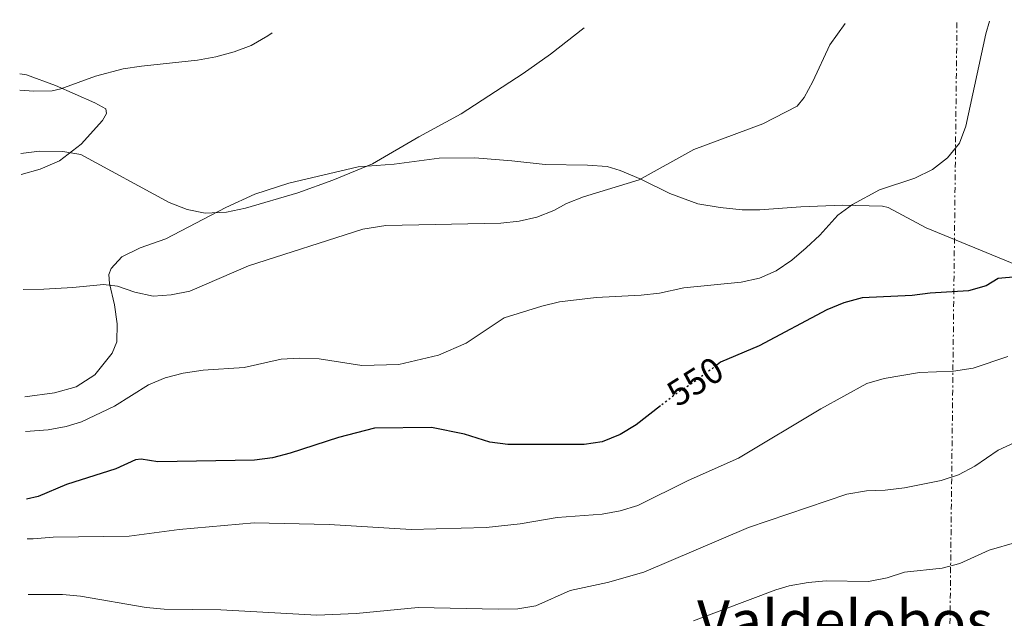
# Model space of a CAD drawing. Units: metres. Extents: x 611193 to 614652, y 4708501 to 4710876.
# Drawn here: x 611193 to 611463, y 4710655 to 4710819 of the extents above; entities that cross this region are included whole.
import ezdxf
from ezdxf.enums import TextEntityAlignment as Align

# ---------------------------------------------------------------- set-up
doc = ezdxf.new("R2010")
doc.units = ezdxf.units.M
doc.header["$MEASUREMENT"] = 0
doc.linetypes.add('DGN Style 5', pattern=[1.217945351076317, 0.5219765790327072, -0.6959687720436097])
doc.linetypes.add('DGN Style 7', pattern=[3.4798438602180486, 1.565929737098122, -0.6959687720436097, 0.5219765790327072, -0.6959687720436097])
for name, color, linetype, lineweight in [('Cota de curva de nivel directora', 7, 'Continuous', 0), ('Curva de nivel directora', 30, 'Continuous', 30), ('Curva de nivel directora no vista', 30, 'DGN Style 5', 30), ('Curva de nivel intermedia', 30, 'Continuous', 0), ('Línea de cambio de uso (parcela vista)', 92, 'Continuous', 0), ('Línea eléctrica', 6, 'DGN Style 7', 0), ('Texto de Área (paraje) menor', 7, 'Continuous', 0)]:
    doc.layers.add(name, color=color, linetype=linetype, lineweight=lineweight)
doc.styles.add('Style-Arial', font='arial.ttf')

msp = doc.modelspace()

# ---------------------------------------------------------------- linework, layer by layer
at = {"layer": 'Curva de nivel directora', "color": 30, "linetype": 'Continuous', "lineweight": 30, "elevation": 550.0000000000003, "flags": 128}
for points in [[(611484.4300000003, 4710819.32), (611484.6399999983, 4710805.810000001), (611487.1900000008, 4710783.859999999), (611487.4399999988, 4710778.289999999), (611487.24, 4710767.960000004), (611486.0099999984, 4710763.080000001), (611484.9899999991, 4710760.689999999), (611482.3699999994, 4710756.330000001), (611480.8600000007, 4710754.970000002), (611474.6899999994, 4710750.970000001), (611471.5099999988, 4710749.720000002), (611466.6099999992, 4710748.7), (611461.4799999994, 4710748.250000001), (611458.2000000004, 4710746.25), (611453.3799999993, 4710744.9), (611442.8400000003, 4710744.260000001), (611437.8800000004, 4710743.600000001), (611424.1200000006, 4710742.990000002), (611419.0800000003, 4710741.619999999), (611414.4800000003, 4710739.650000002), (611395.8300000001, 4710729.779999999), (611385.2899999989, 4710725.26), (611384.339999999, 4710724.550000001)], [(611368.7599999997, 4710713.279999999), (611362.0599999987, 4710708.12), (611357.729999999, 4710705.410000001), (611352.7600000004, 4710703.460000002), (611347.8200000006, 4710702.720000003), (611326.8399999988, 4710702.65), (611321.8900000001, 4710703.33), (611314.9799999989, 4710705.520000001), (611305.8899999985, 4710707.34), (611290.2600000001, 4710707.15), (611280.3499999993, 4710704.640000002), (611267.1100000005, 4710700.279999999), (611262.2499999988, 4710699.020000001), (611257.289999999, 4710698.41), (611230.7499999984, 4710697.940000001), (611226.1799999997, 4710698.650000002), (611224.6699999988, 4710698.52), (611219.2399999995, 4710696.039999999), (611205.6999999988, 4710691.75), (611197.9000000001, 4710688.430000001), (611194.7100000005, 4710687.710000001)]]:
    msp.add_lwpolyline(points, dxfattribs=at)
at = {"layer": 'Curva de nivel directora no vista', "color": 30, "linetype": 'DGN Style 5', "lineweight": 30, "elevation": 550.0000000000005, "flags": 128}
msp.add_lwpolyline([(611384.339999999, 4710724.550000001), (611377.9699999986, 4710719.800000001), (611373.6999999994, 4710717.09), (611368.7599999997, 4710713.279999999)], dxfattribs=at)
at = {"layer": 'Curva de nivel intermedia', "color": 30, "linetype": 'Continuous', "lineweight": 0, "flags": 128}
for points, elevation in [([(611194.4100000011, 4710706.289999999), (611200.6600000006, 4710706.739999998), (611205.5700000013, 4710707.640000001), (611209.8000000003, 4710708.909999999), (611218.8300000004, 4710713.220000001), (611228.2200000006, 4710719.05), (611232.8099999992, 4710721.029999998), (611237.7600000001, 4710722.249999999), (611243.2099999995, 4710723.060000001), (611254.5100000006, 4710723.84), (611264.6500000017, 4710726.149999999), (611269.6400000006, 4710726.429999999), (611275.0300000019, 4710726.240000002), (611286.8200000002, 4710724.369999997), (611296.9099999998, 4710724.689999999), (611307.7900000006, 4710727.220000001), (611315.4200000016, 4710730.470000001), (611325.870000001, 4710737.499999999), (611336.2199999999, 4710740.630000001), (611341.0700000003, 4710741.82), (611351.1399999998, 4710743.060000001), (611363.4500000011, 4710743.65), (611368.4900000015, 4710744.210000002), (611375.15, 4710745.720000001), (611390.9200000014, 4710747.249999999), (611395.9500000007, 4710748.4), (611400.5400000017, 4710750.380000001), (611404.820000002, 4710753.289999999), (611408.7699999994, 4710756.639999999), (611412.4999999999, 4710760.2), (611417.5, 4710765.640000001), (611421.53, 4710768.579999999), (611428.9199999997, 4710772.58), (611438.5800000001, 4710775.810000001), (611443.4800000017, 4710778.169999998), (611447.5800000011, 4710781.380000001), (611450.9100000015, 4710785.41), (611452.6600000017, 4710790.119999997), (611458.0799999997, 4710815.409999999), (611459.1400000014, 4710818.909999999)], 545), ([(611193.1900000006, 4710782.569999999), (611198.3000000003, 4710783.230000001), (611204.6799999995, 4710783.109999998), (611209.6500000005, 4710782.34), (611233.8600000021, 4710769.099999998), (611238.8100000008, 4710767.220000001), (611243.7200000014, 4710766.230000001), (611249.610000001, 4710766.489999999), (611254.8200000013, 4710767.539999999), (611269.1900000013, 4710771.829999999), (611278.8200000004, 4710775.249999999), (611289.6900000002, 4710779.769999999), (611302.3900000005, 4710787.149999999), (611314.0500000013, 4710793.449999998), (611331.0499999999, 4710804.56), (611338.5700000013, 4710809.850000001), (611347.8099999994, 4710817.099999999)], 535), ([(611193.7899999997, 4710745.210000001), (611199.4800000006, 4710745.350000001), (611207.4100000008, 4710745.749999999), (611215.870000001, 4710746.640000002), (611219.7100000011, 4710746.149999999), (611224.4200000007, 4710744.470000001), (611229.480000001, 4710743.449999999), (611234.4600000011, 4710743.81), (611239.5999999997, 4710744.779999999), (611255.6900000008, 4710751.730000001), (611287.0400000014, 4710761.769999999), (611293.3500000014, 4710762.8), (611324.900000001, 4710763.419999998), (611329.9400000012, 4710763.98), (611334.8200000006, 4710765.059999999), (611339.5100000001, 4710766.900000001), (611342.9500000001, 4710768.850000001), (611347.6100000005, 4710770.67), (611362.9700000006, 4710775.350000001), (611377.9100000005, 4710783.709999999), (611396.8899999994, 4710790.759999999), (611406.2900000006, 4710795.609999999), (611408.2400000019, 4710797.95), (611410.6100000012, 4710802.359999999), (611415.3099999996, 4710812.460000001), (611419.5000000005, 4710818.259999999)], 540.0000000000002), ([(611192.9200000003, 4710799.949999998), (611196.7300000011, 4710799.720000001), (611201.7200000001, 4710799.82), (611204.150000002, 4710800.310000001), (611213.6400000004, 4710803.779999999), (611221.2100000009, 4710805.789999999), (611226.2500000012, 4710806.59), (611241.6699999995, 4710808.17), (611246.7000000009, 4710809.079999999), (611251.7400000013, 4710810.46), (611256.4100000005, 4710812.239999999), (611260.9700000003, 4710814.880000002), (611262.1300000004, 4710815.710000001)], 530.0000000000002), ([(611464.1600000017, 4710726.829999999), (611454.5900000005, 4710723.61), (611449.2000000017, 4710722.820000002), (611439.8899999998, 4710722.499999999), (611430.2200000006, 4710720.850000001), (611425.4200000016, 4710719.430000001), (611412.8300000008, 4710712.519999999), (611390.2100000007, 4710698.939999998), (611376.4000000019, 4710692.779999998), (611362.5999999995, 4710685.930000001), (611357.7400000002, 4710684.439999999), (611352.8000000005, 4710683.609999999), (611340.4100000008, 4710682.659999999), (611330.2499999999, 4710680.949999999), (611320.8799999999, 4710679.939999999), (611300.3499999997, 4710679.36), (611277.7800000011, 4710680.730000001), (611257.2300000008, 4710681.199999999), (611236.6600000005, 4710679.349999999), (611222.9299999997, 4710677.529999999), (611202.0399999998, 4710677.239999999), (611196.5500000002, 4710676.779999998), (611194.8800000005, 4710676.749999999)], 555.0000000000001), ([(611470.8499999993, 4710705.469999999), (611461.4700000006, 4710701.119999999), (611455.1300000015, 4710696.77), (611450.5700000017, 4710694.350000001), (611445.8100000008, 4710692.82), (611435.7500000002, 4710690.750000001), (611430.4700000008, 4710690.119999998), (611425.3700000001, 4710689.960000002), (611419.980000001, 4710689.039999999), (611392.9600000001, 4710679.87), (611364.2500000013, 4710667.679999999), (611354.2100000009, 4710664.84), (611344.0000000006, 4710662.63), (611334.5200000012, 4710658.430000001), (611329.5800000014, 4710657.59), (611324.1900000002, 4710657.470000001), (611302.2600000009, 4710657.92), (611285.230000001, 4710656.319999999), (611274.4400000017, 4710655.83), (611248.0399999998, 4710657.279999998), (611232.4900000019, 4710657.439999999), (611227.5200000008, 4710657.970000001), (611209.5499999999, 4710661.069999999), (611204.57, 4710661.539999999), (611195.1300000009, 4710661.53)], 560), ([(611377.8600000013, 4710654.270000001), (611400.4600000012, 4710662.76), (611404.1000000001, 4710663.859999999), (611409.3200000015, 4710664.850000001), (611414.3100000004, 4710665.259999998), (611425.910000001, 4710665.07), (611431.0499999997, 4710666.099999999), (611435.8100000008, 4710667.65), (611446.1500000006, 4710668.699999998), (611450.9800000008, 4710669.979999999), (611459.0499999998, 4710673.689999999), (611474.22, 4710678.05)], 565.0000000000001)]:
    msp.add_lwpolyline(points, dxfattribs=dict(at, elevation=elevation))
at = {"layer": 'Línea de cambio de uso (parcela vista)', "color": 92, "linetype": 'Continuous', "lineweight": 0}
for points in [[(611193.2800000003, 4710776.859999999, 537), (611198.4900000002, 4710778.25, 536.7100000000064), (611203.79, 4710780.560000001, 535.8099999999977), (611209.7599999999, 4710785.15, 534.2899999999936), (611215.5899999999, 4710791.65, 532.0500000000029), (611216.7100000001, 4710793.59, 531.7700000000041), (611216.4699999997, 4710794.83, 531.4600000000064), (611213.5099999999, 4710796.51, 530.8699999999953), (611202.7100000001, 4710801.289999999, 529.75), (611194.75, 4710804.16, 529.3500000000058), (611192.8399999999, 4710804.5, 529.3699999999953)], [(611466.4400000004, 4710752, 549.070000000007), (611441.7699999996, 4710762.210000001, 546.1199999999953), (611431.2999999998, 4710767.789999999, 545.320000000007), (611429.7100000001, 4710768.109999999, 545.2700000000041), (611418.7199999997, 4710768.359999999, 545.1999999999971), (611407.2800000003, 4710767.92, 544.5800000000017), (611396.0700000003, 4710767.140000001, 543.1300000000047), (611391.2000000002, 4710767.100000001, 542.5399999999936), (611385.1900000004, 4710767.730000001, 542.1300000000047), (611379.0599999996, 4710768.810000001, 541.5899999999965), (611371.3300000001, 4710771.57, 540.679999999993), (611363.3700000001, 4710775.58, 539.7599999999948), (611357.6799999997, 4710777.91, 539.1399999999994), (611354.1600000003, 4710779.02, 538.6900000000023), (611348.7199999997, 4710779.42, 538.3500000000058), (611337.1600000003, 4710779.550000001, 537.6399999999994), (611327.9800000006, 4710780.600000001, 536.7200000000012), (611317.7800000003, 4710781.42, 536.2200000000012), (611308.0300000003, 4710781.34, 535.8600000000006), (611295.7000000002, 4710779.640000001, 535.3899999999994), (611285.7400000002, 4710778.880000001, 534.8600000000006), (611266.7400000002, 4710774.41, 534.6000000000058), (611257.3600000005, 4710771.380000001, 534.6000000000058), (611249.4600000001, 4710767.800000001, 534.9600000000064), (611233, 4710759.16, 536.3099999999977), (611225.8799999999, 4710756.720000001, 537), (611220.9199999999, 4710754.189999999, 538), (611218, 4710750.99, 538.9700000000012), (611217.3300000001, 4710749.4, 539.3300000000017), (611217.4699999997, 4710746.91, 539.9700000000012), (611218.8799999999, 4710741.029999999, 541.25), (611219.5999999996, 4710735.82, 542.1100000000006), (611219.5300000003, 4710730.84, 542.679999999993), (611218.2000000002, 4710727.77, 542.8899999999994), (611213.4900000002, 4710721.83, 543.3899999999994), (611208.3099999996, 4710718.5, 543.5800000000017), (611202.4299999997, 4710716.869999999, 543.6300000000047), (611194.2599999999, 4710715.789999999, 543.820000000007)]]:
    msp.add_polyline3d(points, dxfattribs=at)
at = {"layer": 'Línea eléctrica', "color": 6, "linetype": 'DGN Style 7', "lineweight": 0}
msp.add_polyline3d([(611448.5300000015, 4710070.109999999, 528.779999999999), (611447.6499999987, 4710224.630000002, 520.2400000000052), (611448.7699999985, 4710461.659999999, 538.1699999999983), (611447.739999998, 4710608.249999999, 575.8800000000047), (611450.1900000023, 4710818.759999999, 543.7700000000041)], dxfattribs=at)

# ---------------------------------------------------------------- texts
at = {"layer": 'Cota de curva de nivel directora', "color": 7, "linetype": 'Continuous', "lineweight": 0, "style": 'Style-Arial'}
msp.add_text('550', height=7.000000000000002, rotation=32.35989, dxfattribs=at).set_placement((611378.2939404919, 4710720.000360693, 550), align=Align.MIDDLE_CENTER)
at = {"layer": 'Texto de Área (paraje) menor', "color": 7, "linetype": 'Continuous', "lineweight": 0, "style": 'Style-Arial'}
msp.add_text('Valdelobos', height=11.5, dxfattribs=at).set_placement((611419.4484256253, 4710654.180010001, 567.1600000000036), align=Align.MIDDLE_CENTER)

doc.saveas('drawing.dxf')
